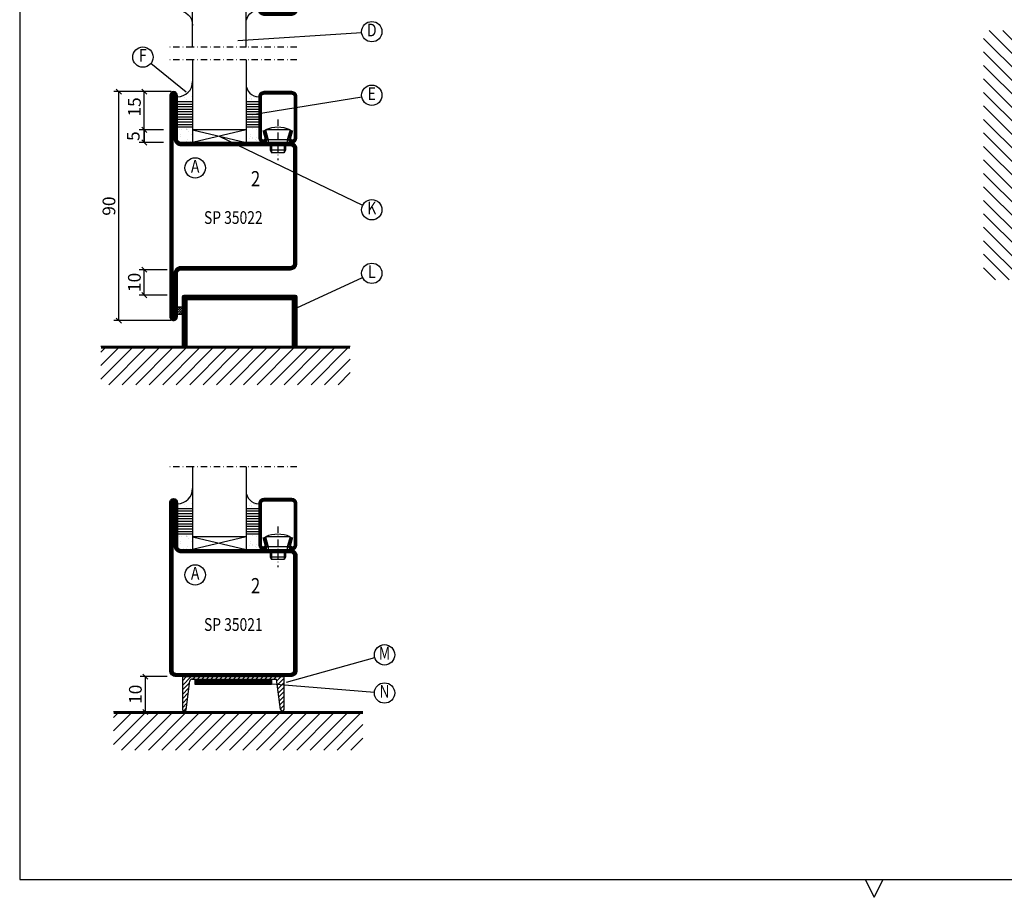
# Model space of a CAD drawing. Extents: x -1178 to -16, y -1139 to -313.
# Drawn here: x -1164 to -777, y -1132 to -787 of the extents above; entities that cross this region are included whole.
import ezdxf
from ezdxf.enums import TextEntityAlignment as Align

# ---------------------------------------------------------------- set-up
doc = ezdxf.new("R2010")
doc.units = 0
doc.header["$LTSCALE"] = 5
doc.header["$MEASUREMENT"] = 0
doc.header["$PDMODE"] = 35
doc.linetypes.add('DASHDOT', pattern=[1, 0.5, -0.25, 0, -0.25])
doc.layers.get('0').update_dxf_attribs({"linetype": 'CONTINUOUS'})
doc.layers.get('DEFPOINTS').update_dxf_attribs({"linetype": 'CONTINUOUS'})
for name, color, linetype in [('CENTRUM', 3, 'DASHDOT'), ('DIMENSION', 2, 'CONTINUOUS'), ('FOGNINGB', 5, 'CONTINUOUS'), ('GLAS_MED_FOGNING', 2, 'CONTINUOUS'), ('ISOLERING', 3, 'CONTINUOUS'), ('KONTUR', 3, 'CONTINUOUS'), ('RAM', 5, 'CONTINUOUS'), ('SPKONTUR', 7, 'CONTINUOUS'), ('STALPROFIL', 1, 'CONTINUOUS'), ('TEXT', 6, 'CONTINUOUS')]:
    doc.layers.add(name, color=color, linetype=linetype)
doc.styles.add('ROMANS', font='romans', dxfattribs={"width": 0.8})
doc.styles.add('ROMANT', font='romant', dxfattribs={"width": 0.8})
doc.styles.get("Standard").update_dxf_attribs({"font": 'ROMANS.SHX', "width": 0.8})
doc.dimstyles.get("Standard").update_dxf_attribs({"dimtxt": 0.18, "dimasz": 0.18, "dimexe": 0.18, "dimexo": 0.0625, "dimgap": 0.09, "dimtad": 0, "dimtih": 1, "dimtoh": 1, "dimdec": 4, "dimzin": 0, "dimtxsty": 'STANDARD', "dimcen": 0.09, "dimazin": 3, "dimtfac": 1, "dimtdec": 4, "dimtofl": 0, "dimtmove": 0, "dimatfit": 3, "dimtolj": 1, "dimtzin": 0})

# ---------------------------------------------------------------- blocks, each defined once
blk = doc.blocks.new('RITRAM')
at = {"layer": 'RAM'}
for p, q in [((0, 570), (0, 0)), ((0, 0), (810, 0))]:
    blk.add_line(p, q, dxfattribs=at)
blk.add_lwpolyline([(237.5, 0), (240, -5), (242.5, 0)], dxfattribs=at)
blk = doc.blocks.new('*X15')
at = {"color": 0}
for p, q in [((-46.250236, 30.159149), (-46.250236, 30.159149)), ((-45.729557, 28.115606), (-45.729557, 28.115606)), ((-45.641642, 27.50974), (-45.641642, 27.50974)), ((-45.209219, 30.296201), (-45.209219, 30.296201)), ((-43.583249, 30.510264), (-43.583249, 30.510264)), ((-43.292959, 29.992636), (-43.292959, 29.992636)), ((-43.256998, 30.118995), (-43.256998, 30.118995)), ((-43.032155, 30.185395), (-43.032155, 30.185395)), ((-42.449568, 29.455337), (-42.449568, 29.455337)), ((-41.266349, 28.294901), (-41.266349, 28.294901)), ((-40.89771, 27.957106), (-40.89771, 27.957106)), ((-40.32777, 28.310222), (-40.32777, 28.310222)), ((-39.413358, 27.521058), (-39.413358, 27.521058)), ((-36.221284, 29.466655), (-36.221284, 29.466655)), ((-35.092588, 28.376998), (-35.092588, 28.376998)), ((-34.885457, 29.712457), (-34.885457, 29.712457)), ((-33.185075, 27.532376), (-33.185075, 27.532376)), ((-33.145483, 28.118064), (-33.145483, 28.118064)), ((-29.993, 29.477973), (-29.993, 29.477973)), ((-29.976409, 28.35246), (-29.976409, 28.35246)), ((-28.255607, 27.349885), (-28.255607, 27.349885)), ((-27.21459, 27.486938), (-27.21459, 27.486938)), ((-27.13323, 29.873416), (-27.13323, 29.873416)), ((-26.956791, 27.543694), (-26.956791, 27.543694)), ((-25.58862, 27.701001), (-25.58862, 27.701001)), ((-25.142581, 28.049322), (-25.142581, 28.049322)), ((-24.773942, 27.711527), (-24.773942, 27.711527)), ((-24.574622, 28.547076), (-24.574622, 28.547076)), ((-23.764716, 29.489291), (-23.764716, 29.489291)), ((-22.872061, 28.058642), (-22.872061, 28.058642)), ((-21.831044, 28.195695), (-21.831044, 28.195695)), ((-20.728507, 27.555012), (-20.728507, 27.555012)), ((-20.205075, 28.409758), (-20.205075, 28.409758)), ((-19.33944, 28.613852), (-19.33944, 28.613852)), ((-19.130328, 29.804673), (-19.130328, 29.804673)), ((-18.761689, 29.466878), (-18.761689, 29.466878)), ((-18.379824, 30.037909), (-18.379824, 30.037909)), ((-17.536433, 29.500609), (-17.536433, 29.500609)), ((-17.488516, 28.7674), (-17.488516, 28.7674)), ((-17.021714, 27.872485), (-17.021714, 27.872485)), ((-16.761042, 30.592326), (-16.761042, 30.592326)), ((-16.447499, 28.904452), (-16.447499, 28.904452)), ((-46.909964, 26.201755), (-46.909964, 26.201755)), ((-44.406244, 25.223614), (-44.406244, 25.223614)), ((-43.365227, 25.360666), (-43.365227, 25.360666)), ((-42.906168, 26.331747), (-42.906168, 26.331747)), ((-41.739257, 25.574729), (-41.739257, 25.574729)), ((-39.157736, 26.362713), (-39.157736, 26.362713)), ((-39.022698, 25.932371), (-39.022698, 25.932371)), ((-37.981681, 26.069423), (-37.981681, 26.069423)), ((-37.789989, 26.307209), (-37.789989, 26.307209)), ((-36.355712, 26.283486), (-36.355712, 26.283486)), ((-33.639153, 26.641128), (-33.639153, 26.641128)), ((-32.598136, 26.778181), (-32.598136, 26.778181)), ((-32.388203, 26.501825), (-32.388203, 26.501825)), ((-31.154834, 26.293971), (-31.154834, 26.293971)), ((-30.972166, 26.992244), (-30.972166, 26.992244)), ((-30.786195, 25.956176), (-30.786195, 25.956176)), ((-29.221135, 25.007068), (-29.221135, 25.007068)), ((-27.153021, 26.568601), (-27.153021, 26.568601)), ((-23.033968, 26.117134), (-23.033968, 26.117134)), ((-22.992851, 25.018386), (-22.992851, 25.018386)), ((-22.036841, 26.544063), (-22.036841, 26.544063)), ((-16.764567, 25.029704), (-16.764567, 25.029704)), ((-16.635055, 26.738679), (-16.635055, 26.738679)), ((-15.031066, 26.048392), (-15.031066, 26.048392)), ((-14.662427, 25.710596), (-14.662427, 25.710596))]:
    blk.add_line(p, q, dxfattribs=at)
blk = doc.blocks.new('*X10')
at = {"color": 0}
for p, q in [((-41.910445, 45.028568), (-41.910445, 45.028568)), ((-41.539629, 43.074448), (-41.539629, 43.074448)), ((-41.17099, 42.736653), (-41.17099, 42.736653)), ((-41.067054, 44.491268), (-41.067054, 44.491268)), ((-41.015121, 46.383268), (-41.015121, 46.383268)), ((-44.259128, 42.545671), (-44.259128, 42.545671)), ((-43.410115, 41.746337), (-43.410115, 41.746337)), ((-41.887688, 41.090091), (-41.887688, 41.090091))]:
    blk.add_line(p, q, dxfattribs=at)
blk = doc.blocks.new('*X11')
at = {"color": 0}
for p, q in [((-34.83877, 44.502586), (-34.83877, 44.502586)), ((-33.418762, 42.897611), (-33.418762, 42.897611)), ((-33.787584, 42.15649), (-33.787584, 42.15649)), ((-32.89215, 41.916415), (-32.89215, 41.916415)), ((-32.746566, 42.293542), (-32.746566, 42.293542)), ((-31.802561, 42.568308), (-31.802561, 42.568308)), ((-31.428114, 41.073518), (-31.428114, 41.073518)), ((-31.120597, 42.507605), (-31.120597, 42.507605))]:
    blk.add_line(p, q, dxfattribs=at)
blk = doc.blocks.new('GLAS21-6X5')
at = {"layer": 'GLAS_MED_FOGNING'}
for p, q in [((9, 49), (9, 30)), ((30, 49), (30, 30)), ((9, 41), (3, 41)), ((9, 40), (3, 40)), ((9, 39), (3, 39)), ((35, 41), (30, 41)), ((35, 40), (30, 40)), ((35, 39), (30, 39)), ((9, 38), (3, 38)), ((9, 37), (3, 37)), ((9, 36), (3, 36)), ((9, 35), (3, 35)), ((35, 38), (30, 38)), ((35, 37), (30, 37)), ((35, 36), (30, 36)), ((35, 35), (30, 35)), ((9, 34), (3, 34)), ((9, 33), (3, 33)), ((9, 32), (3, 32)), ((9, 31), (3, 31)), ((35, 34), (30, 34)), ((35, 33), (30, 33)), ((35, 32), (30, 32)), ((35, 31), (30, 31)), ((30, 30), (9, 30))]:
    blk.add_line(p, q, dxfattribs=at)
for centre, radius, start, end in [((3, 49), 6, 270, 0), ((35, 48), 5, 180, 270)]:
    blk.add_arc(centre, radius, start, end, dxfattribs=at)
for name, p in [('*X10', (50, 0)), ('*X11', (65, 0)), ('*X15', (50, 0))]:
    blk.add_blockref(name, p, dxfattribs=at)
blk = doc.blocks.new('SP40020')
at = {"layer": 'CENTRUM'}
blk.add_line((-13, 34.06657), (-13, 18), dxfattribs=at)
at = {"layer": 'GLAS_MED_FOGNING'}
for p, q in [((-8.196152, 30), (-17.803848, 30)), ((-17.803848, 30), (-16.73205, 26)), ((-8.196152, 30), (-9.267949, 26)), ((-9.267949, 26), (-16.73205, 26)), ((-16.73205, 26), (-16.73205, 25)), ((-16, 23.5), (-16, 22)), ((-15.5, 23.5), (-15.5, 21)), ((-10.5, 23.5), (-10.5, 21)), ((-10, 23.5), (-10, 22)), ((-9.267949, 26), (-9.267949, 25)), ((-10, 22), (-16, 22)), ((-16, 22), (-15.5, 21)), ((-10.5, 21), (-15.5, 21)), ((-10, 22), (-10.5, 21))]:
    blk.add_line(p, q, dxfattribs=at)
blk.add_arc((-13, 18.928391), 12.068864, 66.544514, 113.455486, dxfattribs=at)
blk = doc.blocks.new('SP41520')
at = {"layer": 'SPKONTUR'}
blk.add_lwpolyline([(-2.629165, 30), (-3.5, 26.7499, 0.41423), (-1.75, 25, 0.414213), (0, 26.749998), (0, 43, 0.414214), (-2, 45), (-7.5, 45), (-13, 45, 0.414214), (-15, 43), (-15, 26.749998, 0.414213), (-13.25, 25, 0.41423), (-11.5, 26.7499), (-12.370835, 30)], format="xyb", dxfattribs=at)
at = {"layer": 'STALPROFIL', "const_width": 1.25}
blk.add_lwpolyline([(-2.02546, 29.838243), (-2.872606, 26.676553, 0.395246), (-1.75, 25.625, 0.414213), (-0.625, 26.749998), (-0.625, 43, 0.414214), (-2, 44.375), (-13, 44.375, 0.414214), (-14.375, 43), (-14.375, 26.749999, 0.414213), (-13.249964, 25.625, 0.395246), (-12.127394, 26.676553), (-12.97454, 29.838243)], format="xyb", dxfattribs=at)
at = {"layer": 'GLAS_MED_FOGNING'}
blk.add_blockref('SP40020', (5.5, 0), dxfattribs=at)
blk = doc.blocks.new('50_SP41520')
at = {"layer": 'CENTRUM'}
blk.add_lwpolyline([(0, 57.5), (-20, 57.5), (-41, 57.5), (-50, 57.5)], dxfattribs=at)
at = {"layer": 'GLAS_MED_FOGNING'}
for p, q in [((-41, 57.5), (-41, 49)), ((-20, 57.5), (-20, 49))]:
    blk.add_line(p, q, dxfattribs=at)
for name, p in [('GLAS21-6X5', (-50, 0)), ('SP41520', (0, 0))]:
    blk.add_blockref(name, p)
blk = doc.blocks.new('*D40')
at = {"color": 0, "linetype": 'BYBLOCK'}
for p, q in [((-1104.499, 315), (-1127, 315)), ((-1124, 314), (-1126, 316)), ((-1125, 225), (-1125, 315)), ((-1104.499, 225), (-1127, 225)), ((-1124, 224), (-1126, 226))]:
    blk.add_line(p, q, dxfattribs=at)
at = {"layer": 'DEFPOINTS', "color": 0, "linetype": 'BYBLOCK'}
for p in [(-1125, 315), (-1103.499, 315), (-1103.499, 225)]:
    blk.add_point(p, dxfattribs=at)
at = {"color": 6, "linetype": 'BYBLOCK', "insert": (-1128.9, 270), "char_height": 5, "attachment_point": 5, "rotation": 90, "style": 'ROMANS'}
blk.add_mtext('\\A1;90', dxfattribs=at)
blk = doc.blocks.new('*X29')
at = {"color": 0}
for p, q in [((-74, -52.786797), (-61.613203, -40.4)), ((-74, -47.483496), (-66.916504, -40.4)), ((-74, -42.180195), (-72.219805, -40.4)), ((-70.909903, -55), (-56.309903, -40.4)), ((-65.606602, -55), (-51.006602, -40.4)), ((-60.303301, -55), (-45.703301, -40.4)), ((-55, -55), (-40.4, -40.4)), ((-49.696699, -55), (-35.096699, -40.4)), ((-44.393398, -55), (-29.793398, -40.4)), ((-39.090097, -55), (-24.490097, -40.4)), ((-33.786797, -55), (-19.186797, -40.4)), ((-28.483496, -55), (-13.883496, -40.4)), ((-23.180195, -55), (-8.580195, -40.4)), ((-17.876894, -55), (-3.276894, -40.4)), ((-12.573593, -55), (2.026407, -40.4)), ((-7.270292, -55), (7.329708, -40.4)), ((-1.966991, -55), (12.633009, -40.4)), ((3.336309, -55), (17.936309, -40.4)), ((8.63961, -55), (23.23961, -40.4)), ((13.942911, -55), (24, -44.942911)), ((19.246212, -55), (24, -50.246212))]:
    blk.add_line(p, q, dxfattribs=at)
blk = doc.blocks.new('*D42')
at = {"color": 0, "linetype": 'BYBLOCK'}
for p, q in [((-1106, 245), (-1117, 245)), ((-1114, 244), (-1116, 246)), ((-1115, 235), (-1115, 245)), ((-1106, 235), (-1117, 235)), ((-1114, 234), (-1116, 236))]:
    blk.add_line(p, q, dxfattribs=at)
at = {"layer": 'DEFPOINTS', "color": 0, "linetype": 'BYBLOCK'}
for p in [(-1115, 245), (-1105, 245), (-1105, 235)]:
    blk.add_point(p, dxfattribs=at)
at = {"color": 6, "linetype": 'BYBLOCK', "insert": (-1118.9, 240), "char_height": 5, "attachment_point": 5, "rotation": 90, "style": 'ROMANS'}
blk.add_mtext('\\A1;10', dxfattribs=at)
blk = doc.blocks.new('*D48')
at = {"color": 0, "linetype": 'BYBLOCK'}
for p, q in [((-1107.861105, 315), (-1117, 315)), ((-1114, 314), (-1116, 316)), ((-1115, 295), (-1115, 315)), ((-1107.408126, 295), (-1117, 295)), ((-1114, 294), (-1116, 296))]:
    blk.add_line(p, q, dxfattribs=at)
at = {"layer": 'DEFPOINTS', "color": 0, "linetype": 'BYBLOCK'}
for p in [(-1115, 315), (-1106.861105, 315), (-1106.408126, 295)]:
    blk.add_point(p, dxfattribs=at)
at = {"color": 6, "linetype": 'BYBLOCK', "insert": (-1118.9, 308.980382), "char_height": 5, "attachment_point": 5, "rotation": 90, "style": 'ROMANS'}
blk.add_mtext('\\A1;15', dxfattribs=at)
blk = doc.blocks.new('*D49')
at = {"color": 0, "linetype": 'BYBLOCK'}
for p, q in [((-1107.408126, 300), (-1116.980895, 300)), ((-1113.980895, 299), (-1115.980895, 301)), ((-1114.980895, 295), (-1114.980895, 300)), ((-1107.408126, 295), (-1116.980895, 295)), ((-1113.980895, 294), (-1115.980895, 296))]:
    blk.add_line(p, q, dxfattribs=at)
at = {"layer": 'DEFPOINTS', "color": 0, "linetype": 'BYBLOCK'}
for p in [(-1114.980895, 300), (-1106.408126, 300), (-1106.408126, 295)]:
    blk.add_point(p, dxfattribs=at)
at = {"color": 6, "linetype": 'BYBLOCK', "insert": (-1119.351991, 297.5), "char_height": 5, "attachment_point": 5, "rotation": 90, "style": 'ROMANS'}
blk.add_mtext('\\A1;5', dxfattribs=at)
blk = doc.blocks.new('*D41')
at = {"color": 0, "linetype": 'BYBLOCK'}
for p, q in [((-1113.611366, 84), (-1115.611366, 86)), ((-1106, 85), (-1116.611366, 85)), ((-1114.611366, 85), (-1114.611366, 71.125)), ((-1106, 71.125), (-1116.611366, 71.125)), ((-1113.611366, 70.125), (-1115.611366, 72.125))]:
    blk.add_line(p, q, dxfattribs=at)
at = {"layer": 'DEFPOINTS', "color": 0, "linetype": 'BYBLOCK'}
for p in [(-1105, 85), (-1114.611366, 71.125), (-1105, 71.125)]:
    blk.add_point(p, dxfattribs=at)
at = {"color": 6, "linetype": 'BYBLOCK', "insert": (-1118.511366, 78.0625), "char_height": 5, "attachment_point": 5, "rotation": 90, "style": 'ROMANS'}
blk.add_mtext('\\A1;10', dxfattribs=at)
blk = doc.blocks.new('*X12')
at = {"color": 0}
for p, q in [((-46.250236, 30.159149), (-46.250236, 30.159149)), ((-45.729557, 28.115606), (-45.729557, 28.115606)), ((-45.641642, 27.50974), (-45.641642, 27.50974)), ((-45.209219, 30.296201), (-45.209219, 30.296201)), ((-43.583249, 30.510264), (-43.583249, 30.510264)), ((-43.292959, 29.992636), (-43.292959, 29.992636)), ((-43.256998, 30.118995), (-43.256998, 30.118995)), ((-43.032155, 30.185395), (-43.032155, 30.185395)), ((-42.449568, 29.455337), (-42.449568, 29.455337)), ((-41.266349, 28.294901), (-41.266349, 28.294901)), ((-46.909964, 26.201755), (-46.909964, 26.201755)), ((-44.406244, 25.223614), (-44.406244, 25.223614)), ((-43.365227, 25.360666), (-43.365227, 25.360666)), ((-42.906168, 26.331747), (-42.906168, 26.331747)), ((-41.739257, 25.574729), (-41.739257, 25.574729))]:
    blk.add_line(p, q, dxfattribs=at)
blk = doc.blocks.new('*X13')
at = {"color": 0}
for p, q in [((-34.885457, 29.712457), (-34.885457, 29.712457)), ((-33.185075, 27.532376), (-33.185075, 27.532376)), ((-33.145483, 28.118064), (-33.145483, 28.118064)), ((-32.514189, 30.355473), (-32.514189, 30.355473)), ((-30.836392, 30.015272), (-30.836392, 30.015272)), ((-33.639153, 26.641128), (-33.639153, 26.641128)), ((-32.598136, 26.778181), (-32.598136, 26.778181)), ((-32.388203, 26.501825), (-32.388203, 26.501825)), ((-31.154834, 26.293971), (-31.154834, 26.293971)), ((-30.972166, 26.992244), (-30.972166, 26.992244)), ((-30.786195, 25.956176), (-30.786195, 25.956176)), ((-29.221135, 25.007068), (-29.221135, 25.007068))]:
    blk.add_line(p, q, dxfattribs=at)
blk = doc.blocks.new('GLAS21-6X5DK')
at = {"layer": 'GLAS_MED_FOGNING'}
for p, q in [((9, 49), (9, 30)), ((30, 49), (30, 30)), ((9, 41), (3, 41)), ((9, 40), (3, 40)), ((9, 39), (3, 39)), ((35, 41), (30, 41)), ((35, 40), (30, 40)), ((35, 39), (30, 39)), ((9, 38), (3, 38)), ((9, 37), (3, 37)), ((9, 36), (3, 36)), ((9, 35), (3, 35)), ((35, 38), (30, 38)), ((35, 37), (30, 37)), ((35, 36), (30, 36)), ((35, 35), (30, 35)), ((9, 34), (3, 34)), ((9, 33), (3, 33)), ((9, 32), (3, 32)), ((9, 31), (3, 31)), ((35, 34), (30, 34)), ((35, 33), (30, 33)), ((35, 32), (30, 32)), ((35, 31), (30, 31)), ((30, 30), (9, 25)), ((9, 30), (30, 25)), ((30, 30), (9, 30)), ((9, 30), (9, 25)), ((30, 30), (30, 25))]:
    blk.add_line(p, q, dxfattribs=at)
for centre, radius, start, end in [((3, 49), 6, 270, 0), ((35, 48), 5, 180, 270)]:
    blk.add_arc(centre, radius, start, end, dxfattribs=at)
for name, p in [('*X10', (50, 0)), ('*X11', (65, 0)), ('*X12', (50, 0)), ('*X13', (65, 0))]:
    blk.add_blockref(name, p, dxfattribs=at)
blk = doc.blocks.new('50_SP41520DK')
at = {"layer": 'CENTRUM'}
blk.add_lwpolyline([(0, 57.5), (-20, 57.5), (-41, 57.5), (-50, 57.5)], dxfattribs=at)
at = {"layer": 'GLAS_MED_FOGNING'}
for p, q in [((-41, 57.5), (-41, 49)), ((-20, 57.5), (-20, 49))]:
    blk.add_line(p, q, dxfattribs=at)
for name, p in [('GLAS21-6X5DK', (-50, 0)), ('SP41520', (0, 0))]:
    blk.add_blockref(name, p)
blk = doc.blocks.new('SP35021')
at = {"layer": 'SPKONTUR'}
blk.add_lwpolyline([(-47, 43.501), (-47, 26.5, 0.414214), (-45.5, 25), (-2.5, 25, -0.414214), (0, 22.5), (0, -22.5, -0.414214), (-2.5, -25), (-47.5, -25, -0.414214), (-50, -22.5), (-50, 43.5, -0.414214), (-48.5, 45), (-48.499, 45, -0.414214)], format="xyb", close=True, dxfattribs=at)
at = {"layer": 'STALPROFIL', "const_width": 1.5}
blk.add_lwpolyline([(-47.75, 43.501), (-47.75, 26.5, 0.414214), (-45.5, 24.25), (-2.5, 24.25, -0.414214), (-0.75, 22.5), (-0.75, -22.5, -0.414214), (-2.5, -24.25), (-47.5, -24.25, -0.414214), (-49.25, -22.5), (-49.25, 43.5, -0.414214), (-48.499, 44.25, -0.414214)], format="xyb", close=True, dxfattribs=at)
blk = doc.blocks.new('SP35022')
at = {"layer": 'SPKONTUR'}
blk.add_lwpolyline([(-48.5, -45, -0.414214), (-50, -43.5), (-50, 0), (-50, 43.5, -0.414214), (-48.5, 45), (-48.499, 45, -0.414214), (-47, 43.501), (-47, 26.5, 0.414214), (-45.5, 25), (-2.5, 25, -0.414214), (0, 22.5), (0, 0), (0, -22.5, -0.414214), (-2.5, -25), (-45.5, -25, 0.414214), (-47, -26.5), (-47, -43.501, -0.414214), (-48.499, -45)], format="xyb", dxfattribs=at)
at = {"layer": 'STALPROFIL', "const_width": 1.5}
blk.add_lwpolyline([(-48.5, -44.25, -0.414214), (-49.25, -43.5), (-49.25, 43.5, -0.414214), (-48.499, 44.25, -0.414214), (-47.75, 43.501), (-47.75, 26.5, 0.414214), (-45.5, 24.25), (-2.5, 24.25, -0.414214), (-0.75, 22.5), (-0.75, -22.5, -0.414214), (-2.5, -24.25), (-45.5, -24.25, 0.414214), (-47.75, -26.5), (-47.75, -43.501, -0.414214)], format="xyb", close=True, dxfattribs=at)
blk = doc.blocks.new('*X19')
at = {"color": 0}
for p, q in [((103.055922, 103.939805), (104.558357, 105.442241)), ((103.055922, 104.823689), (103.674474, 105.442241)), ((103.055922, 103.055922), (104.947273, 104.947273)), ((103.301994, 102.41811), (104.947273, 104.06339)), ((104.185877, 102.41811), (104.947273, 103.179507))]:
    blk.add_line(p, q, dxfattribs=at)
blk = doc.blocks.new('*X22')
at = {"color": 0}
for p, q in [((-74, -52.786797), (-61.613203, -40.4)), ((-74, -47.483496), (-66.916504, -40.4)), ((-74, -42.180195), (-72.219805, -40.4)), ((-70.909903, -55), (-56.309903, -40.4)), ((-65.606602, -55), (-51.006602, -40.4)), ((-60.303301, -55), (-45.703301, -40.4)), ((-55, -55), (-40.4, -40.4)), ((-49.696699, -55), (-35.096699, -40.4)), ((-44.393398, -55), (-29.793398, -40.4)), ((-39.090097, -55), (-24.490097, -40.4)), ((-33.786797, -55), (-19.186797, -40.4)), ((-28.483496, -55), (-13.883496, -40.4)), ((-23.180195, -55), (-8.580195, -40.4)), ((-17.876894, -55), (-3.276894, -40.4)), ((-12.573593, -55), (2.026407, -40.4)), ((-7.270292, -55), (7.329708, -40.4)), ((-1.966991, -55), (12.633009, -40.4)), ((3.336309, -55), (17.936309, -40.4)), ((8.63961, -55), (23.23961, -40.4)), ((13.942911, -55), (24, -44.942911)), ((19.246212, -55), (24, -50.246212))]:
    blk.add_line(p, q, dxfattribs=at)
blk = doc.blocks.new('*X21')
at = {"color": 0}
for p, q in [((-6.930676, -26.803946), (-6.930676, -26.803946)), ((-6.840284, -25.063659), (-6.840284, -25.063659)), ((-6.012703, -25.802812), (-6.012703, -25.802812)), ((-5.996892, -25.600958), (-5.996892, -25.600958)), ((-5.644064, -26.140607), (-5.644064, -26.140607)), ((-5.304706, -26.589883), (-5.304706, -26.589883)), ((-2.588147, -26.232241), (-2.588147, -26.232241)), ((-1.822478, -25.10036), (-1.822478, -25.10036)), ((-1.54713, -26.095189), (-1.54713, -26.095189)), ((-0.612, -25.05234), (-0.612, -25.05234)), ((-0.00045, -24.047461), (-0.00045, -24.047461)), ((0.078839, -25.881126), (0.078839, -25.881126)), ((-6.931674, -29.020783), (-6.931674, -29.020783)), ((-5.225027, -30.071863), (-5.225027, -30.071863)), ((-4.519879, -27.170149), (-4.519879, -27.170149)), ((-4.381636, -30.609163), (-4.381636, -30.609163)), ((-3.90409, -27.735), (-3.90409, -27.735)), ((-2.960683, -27.535237), (-2.960683, -27.535237)), ((-1.913441, -29.559094), (-1.913441, -29.559094)), ((-1.696491, -28.954007), (-1.696491, -28.954007)), ((-1.544802, -29.896889), (-1.544802, -29.896889)), ((1.003257, -30.060545), (1.003257, -30.060545)), ((1.007894, -30.82918), (1.007894, -30.82918)), ((-6.805687, -32.874431), (-6.805687, -32.874431)), ((-6.127701, -31.876534), (-6.127701, -31.876534)), ((-5.817081, -33.246633), (-5.817081, -33.246633)), ((-5.086684, -31.739481), (-5.086684, -31.739481)), ((-4.393893, -31.023796), (-4.393893, -31.023796)), ((-3.460714, -31.525418), (-3.460714, -31.525418)), ((-1.570505, -32.807655), (-1.570505, -32.807655)), ((-1.345426, -32.543441), (-1.345426, -32.543441)), ((-0.744155, -31.167776), (-0.744155, -31.167776)), ((0.195172, -31.491282), (0.195172, -31.491282)), ((0.296862, -31.030724), (0.296862, -31.030724)), ((1.13388, -34.682828), (1.13388, -34.682828)), ((2.185821, -33.315375), (2.185821, -33.315375)), ((2.55446, -33.653171), (2.55446, -33.653171)), ((-6.6797, -36.728079), (-6.6797, -36.728079)), ((-5.958453, -37.562964), (-5.958453, -37.562964)), ((-4.283709, -36.812069), (-4.283709, -36.812069)), ((-4.267906, -34.877444), (-4.267906, -34.877444)), ((-3.826432, -35.070727), (-3.826432, -35.070727)), ((-3.60977, -35.080067), (-3.60977, -35.080067)), ((-3.457793, -35.408522), (-3.457793, -35.408522)), ((-3.242691, -36.675016), (-3.242691, -36.675016)), ((-2.766379, -35.617367), (-2.766379, -35.617367)), ((-1.717819, -37.002915), (-1.717819, -37.002915)), ((-1.616722, -36.460953), (-1.616722, -36.460953)), ((-1.444518, -36.661302), (-1.444518, -36.661302)), ((0.26983, -37.551646), (0.26983, -37.551646)), ((1.099837, -36.103311), (1.099837, -36.103311)), ((1.259867, -38.536475), (1.259867, -38.536475)), ((2.140854, -35.966259), (2.140854, -35.966259)), ((2.618513, -35.068749), (2.618513, -35.068749)), ((3.461905, -35.606049), (3.461905, -35.606049)), ((3.671661, -36.685841), (3.671661, -36.685841)), ((3.766824, -35.752196), (3.766824, -35.752196)), ((4.294434, -35.247563), (4.294434, -35.247563)), ((6.285083, -37.071657), (6.285083, -37.071657)), ((6.495049, -38.469699), (6.495049, -38.469699)), ((6.498114, -37.540328), (6.498114, -37.540328)), ((6.653722, -37.409452), (6.653722, -37.409452)), ((-4.141919, -38.731091), (-4.141919, -38.731091)), ((0.27283, -38.827008), (0.27283, -38.827008)), ((0.641469, -39.164803), (0.641469, -39.164803)), ((8.393696, -39.003845), (8.393696, -39.003845)), ((10.994361, -39.978974), (10.994361, -39.978974))]:
    blk.add_line(p, q, dxfattribs=at)
blk = doc.blocks.new('50_INF-B10')
at = {"layer": 'FOGNINGB', "const_width": 0.8}
blk.add_lwpolyline([(24, -40.4), (-74, -40.4)], dxfattribs=at)
at = {"layer": 'GLAS_MED_FOGNING'}
for p, q in [((-43, -25), (-43, -40)), ((-7, -25), (-7, -40))]:
    blk.add_line(p, q, dxfattribs=at)
for centre, start, end in [((-67.609845, -23.135825), 286.85681, 2.067835), ((17.609845, -23.135825), 177.932165, 253.14319)]:
    blk.add_arc(centre, 17.62132, start, end, dxfattribs=at)
at = {"layer": 'ISOLERING'}
blk.add_lwpolyline([(-43, -39.436492, 0.538866), (-40.523529, -37.194118), (-41.976471, -27.805882, -1.166667), (-38.023529, -27.805882), (-39.476471, -37.194118, 1.166667), (-35.523529, -37.194118), (-36.976471, -27.805882, -1.166667), (-33.023529, -27.805882), (-34.476471, -37.194118, 1.166667), (-30.523529, -37.194118), (-31.976471, -27.805882, -1.166667), (-28.023529, -27.805882), (-29.476471, -37.194118, 1.166667), (-25.523529, -37.194118), (-26.976471, -27.805882, -1.166667), (-23.023529, -27.805882), (-24.476471, -37.194118, 1.166667), (-20.523529, -37.194118), (-21.976471, -27.805882, -1.166667), (-18.023529, -27.805882), (-19.476471, -37.194118, 1.166667), (-15.523529, -37.194118), (-16.976471, -27.805882, -1.166667), (-13.023529, -27.805882), (-14.476471, -37.194118, 1.166667), (-10.523529, -37.194118), (-11.976471, -27.805882, -1.166667), (-8.023529, -27.805882), (-9.476471, -37.194118, 0.538866), (-7, -39.436492, 0.538866)], format="xyb", dxfattribs=at)
at = {"layer": 'SPKONTUR'}
blk.add_line((24, -40), (-74, -40), dxfattribs=at)
at = {"layer": 'FOGNINGB'}
blk.add_blockref('*X22', (0, 0), dxfattribs=at)
at = {"layer": 'GLAS_MED_FOGNING', "xscale": -1}
blk.add_blockref('*X21', (-50, 0), dxfattribs=at)
at = {"layer": 'GLAS_MED_FOGNING'}
blk.add_blockref('*X21', (0, 0), dxfattribs=at)

msp = doc.modelspace()

# ---------------------------------------------------------------- linework, layer by layer
at = {"layer": 'FOGNINGB', "const_width": 0.8}
for points in [[(-1034.064886, -915.568269), (-1132.064886, -915.568269)], [(-1029.064886, -1059.213431), (-1127.064886, -1059.213431)]]:
    msp.add_lwpolyline(points, dxfattribs=at)
at = {"layer": 'GLAS_MED_FOGNING'}
for p, q in [((-1078.248371, -794.859361), (-1029.531767, -791.623724)), ((-1098.514755, -815.112135), (-1112.428964, -803.872195)), ((-1072.5, -823.938431), (-1029.48945, -816.996034)), ((-1085.5, -832.438431), (-1029.143372, -859.620896)), ((-1055, -899.938431), (-1029.173189, -888.033156)), ((-1059.142068, -1047.16424), (-1024.39249, -1037.436897)), ((-1068.050079, -1047.551336), (-1024.527778, -1051.039112))]:
    msp.add_line(p, q, dxfattribs=at)
at = {"layer": 'GLAS_MED_FOGNING', "color": 2}
for p, q in [((-1100, -1046.593193), (-1098.345238, -1044.938431)), ((-1100, -1048.36096), (-1096.577471, -1044.938431)), ((-1095.809704, -1045.938431), (-1094.809704, -1044.938431)), ((-1094.041937, -1045.938431), (-1093.041937, -1044.938431)), ((-1092.27417, -1045.938431), (-1091.27417, -1044.938431)), ((-1090.506403, -1045.938431), (-1089.506403, -1044.938431)), ((-1088.738636, -1045.938431), (-1087.738636, -1044.938431)), ((-1086.970869, -1045.938431), (-1085.970869, -1044.938431)), ((-1085.203102, -1045.938431), (-1084.203102, -1044.938431)), ((-1083.435335, -1045.938431), (-1082.435335, -1044.938431)), ((-1081.667568, -1045.938431), (-1080.667568, -1044.938431)), ((-1079.899801, -1045.938431), (-1078.899801, -1044.938431)), ((-1078.132034, -1045.938431), (-1077.132034, -1044.938431)), ((-1076.364267, -1045.938431), (-1075.364267, -1044.938431)), ((-1074.5965, -1045.938431), (-1073.5965, -1044.938431)), ((-1072.828733, -1045.938431), (-1071.828733, -1044.938431)), ((-1071.060967, -1045.938431), (-1070.060967, -1044.938431)), ((-1069.2932, -1045.938431), (-1068.2932, -1044.938431)), ((-1067.525433, -1045.938431), (-1066.525433, -1044.938431)), ((-1065.757666, -1045.938431), (-1064.757666, -1044.938431)), ((-1063.989899, -1045.938431), (-1062.989899, -1044.938431)), ((-1062.895047, -1046.611346), (-1061.222132, -1044.938431)), ((-1100, -1050.128727), (-1097.174797, -1047.303524)), ((-1062.69003, -1048.174096), (-1060, -1045.484066)), ((-1062.485013, -1049.736847), (-1060, -1047.251833)), ((-1062.279997, -1051.299597), (-1060, -1049.0196)), ((-1100, -1051.896494), (-1097.434979, -1049.331473)), ((-1100, -1053.664261), (-1097.695161, -1051.359422)), ((-1062.07498, -1052.862347), (-1060, -1050.787367)), ((-1061.869963, -1054.425097), (-1060, -1052.555134)), ((-1100, -1055.432028), (-1097.955343, -1053.387371)), ((-1100, -1057.199795), (-1098.215525, -1055.41532)), ((-1061.664946, -1055.987847), (-1060, -1054.322901)), ((-1061.45993, -1057.550598), (-1060, -1056.090668)), ((-1099.489495, -1058.457057), (-1098.475707, -1057.443269)), ((-1060.554895, -1058.41333), (-1060, -1057.858435))]:
    msp.add_line(p, q, dxfattribs=at)
at = {"layer": 'GLAS_MED_FOGNING'}
for points in [[(-1101.944078, -902.520321), (-1101.944078, -899.49619), (-1100.052727, -899.49619), (-1100.052727, -902.520321)], [(-1095, -1047.973404), (-1095, -1045.973404), (-1065, -1045.973404), (-1065, -1047.973404)]]:
    msp.add_lwpolyline(points, close=True, dxfattribs=at)
at = {"layer": 'GLAS_MED_FOGNING', "const_width": 2}
msp.add_lwpolyline([(-1095, -1046.973404), (-1065, -1046.973404)], dxfattribs=at)
at = {"layer": 'GLAS_MED_FOGNING'}
for centre in [(-1025.540561, -791.358638), (-1115.540561, -801.358638), (-1025.540561, -816.358638), (-1095, -844.938431), (-1025.540561, -861.358638), (-1025.540561, -886.358638), (-1095, -1004.938431)]:
    msp.add_circle(centre, 4, dxfattribs=at)
at = {"layer": 'KONTUR'}
for p, q in [((-1100, -1044.938431), (-1060, -1044.938431)), ((-1100, -1044.938431), (-1100, -1057.938431)), ((-1060, -1057.938431), (-1060, -1044.938431)), ((-1098.542056, -1057.960419), (-1097.078593, -1046.553681)), ((-1096.368159, -1045.938431), (-1062.983327, -1045.938431)), ((-1061.41434, -1057.898108), (-1062.983327, -1045.938431))]:
    msp.add_line(p, q, dxfattribs=at)
for centre, radius, start, end in [((-1096.227881, -1046.818209), 0.890891, 80.940617, 162.726982), ((-1099.267691, -1057.728158), 0.7619, 196.020761, 342.251185), ((-1060.689488, -1057.663413), 0.7619, 197.941131, 344.171554)]:
    msp.add_arc(centre, radius, start, end, dxfattribs=at)
at = {"layer": 'SPKONTUR'}
for p, q in [((-1055, -894.938431), (-1055, -894.938431)), ((-1034.064886, -915.168269), (-1132.064886, -915.168269)), ((-1029.064886, -1058.813431), (-1127.064886, -1058.813431))]:
    msp.add_line(p, q, dxfattribs=at)
msp.add_lwpolyline([(-1100, -914.938431), (-1100, -895.938431, -0.414214), (-1099, -894.938431), (-1056, -894.938431, -0.414214), (-1055, -895.938431), (-1055, -914.938431)], format="xyb", dxfattribs=at)
at = {"layer": 'STALPROFIL', "const_width": 2}
msp.add_lwpolyline([(-1099, -914.938431), (-1099, -895.938431), (-1056, -895.938431), (-1056, -914.938431)], dxfattribs=at)
at = {"layer": 'TEXT'}
for centre in [(-1020.540561, -1036.358638), (-1020.540561, -1051.358638)]:
    msp.add_circle(centre, 4, dxfattribs=at)

# ---------------------------------------------------------------- block references
at = {"xscale": 1.399997, "yscale": 1.399997, "zscale": 1.399997}
msp.add_blockref('RITRAM', (-1163.997165, -1124.688431), dxfattribs=at)
at = {"xscale": -1, "rotation": 180}
for name, p in [('50_SP41520', (-1055, -739.938431)), ('SP35022', (-1055, -859.938431))]:
    msp.add_blockref(name, p, dxfattribs=at)
at = {"rotation": 270}
msp.add_blockref('50_INF-B10', (-730, -864.938431), dxfattribs=at)
for name, p in [('50_SP41520DK', (-1055, -859.938431)), ('50_SP41520DK', (-1055, -1019.938431)), ('SP35021', (-1055, -1019.938431))]:
    msp.add_blockref(name, p)
at = {"layer": 'FOGNINGB'}
for p in [(-1058.064886, -875.168269), (-1053.064886, -1018.813431)]:
    msp.add_blockref('*X29', p, dxfattribs=at)
at = {"layer": 'GLAS_MED_FOGNING'}
msp.add_blockref('*X19', (-1205, -1004.938431), dxfattribs=at)

# ---------------------------------------------------------------- texts
at = {"layer": 'TEXT', "width": 0.8}
for s, height, style, p in [('D', 5, 'ROMANS', (-1025.540561, -791.358638)), ('F', 5, 'ROMANS', (-1115.540561, -801.358638)), ('E', 5, 'ROMANS', (-1025.540561, -816.358638)), ('A', 5, 'ROMANS', (-1095, -844.938431)), ('2', 6, 'ROMANT', (-1071.236525, -849.953)), ('K', 5, 'ROMANS', (-1025.540561, -861.358638)), ('L', 5, 'ROMANS', (-1025.540561, -886.358638)), ('A', 5, 'ROMANS', (-1095, -1004.938431)), ('2', 6, 'ROMANT', (-1071.236525, -1009.953)), ('M', 5, 'ROMANS', (-1020.540561, -1036.358638)), ('N', 5, 'ROMANS', (-1020.540561, -1051.358638))]:
    msp.add_text(s, height=height, dxfattribs=dict(at, style=style)).set_placement(p, align=Align.MIDDLE)
at = {"layer": 'TEXT', "style": 'ROMANS', "width": 0.8}
for s, p in [('%%USP 35022', (-1080, -866.938431)), ('%%USP 35021', (-1080, -1026.938431))]:
    msp.add_text(s, height=5, dxfattribs=at).set_placement(p, align=Align.CENTER)

# ---------------------------------------------------------------- dimensions: what is measured, and where the dimension line sits
at = {"layer": 'DIMENSION'}
dim = msp.add_linear_dim(base=(-1115, -814.938431), p1=(-1106.408126, -834.938431), p2=(-1106.861105, -814.938431), angle=90, text='15', dimstyle='STANDARD', override={"dimtxt": 5, "dimasz": 0, "dimexe": 2, "dimexo": 1, "dimgap": 1.4, "dimtad": 1, "dimtih": 0, "dimtoh": 0, "dimdec": 2, "dimzin": 8, "dimtxsty": 'ROMANS', "dimtsz": 1, "dimcen": 2.5, "dimclrt": 6, "dimtdec": 2, "dimtofl": 1, "dimtzin": 8}, dxfattribs=at)
dim.commit()
dim.dimension.update_dxf_attribs({"geometry": '*D48', "text_midpoint": (-1118.9, -820.958049), "dimtype": 128, "insert": (0, -1129.938431)})
dim = msp.add_linear_dim(base=(-1114.980895, -829.938431), p1=(-1106.408126, -834.938431), p2=(-1106.408126, -829.938431), angle=90, dimstyle='STANDARD', override={"dimtxt": 5, "dimasz": 0, "dimexe": 2, "dimexo": 1, "dimgap": 1.4, "dimtad": 1, "dimtih": 0, "dimtoh": 0, "dimdec": 2, "dimzin": 8, "dimtxsty": 'ROMANS', "dimtsz": 1, "dimcen": 2.5, "dimclrt": 6, "dimtdec": 2, "dimtofl": 1, "dimtzin": 8}, dxfattribs=at)
dim.commit()
dim.dimension.update_dxf_attribs({"geometry": '*D49', "text_midpoint": (-1119.351991, -832.438431), "dimtype": 128, "insert": (0, -1129.938431)})
dim = msp.add_linear_dim(base=(-1115, -884.938431), p1=(-1105, -894.938431), p2=(-1105, -884.938431), angle=90, dimstyle='STANDARD', override={"dimtxt": 5, "dimasz": 0, "dimexe": 2, "dimexo": 1, "dimgap": 1.4, "dimtad": 1, "dimtih": 0, "dimtoh": 0, "dimdec": 2, "dimzin": 8, "dimtxsty": 'ROMANS', "dimtsz": 1, "dimcen": 2.5, "dimclrt": 6, "dimtdec": 2, "dimtofl": 1, "dimtzin": 8}, dxfattribs=at)
dim.commit()
dim.dimension.update_dxf_attribs({"geometry": '*D42', "text_midpoint": (-1118.9, -889.938431), "insert": (0, -1129.938431)})
dim = msp.add_linear_dim(base=(-1114.611366, -1058.813431), p1=(-1105, -1044.938431), p2=(-1105, -1058.813431), angle=90, text='10', dimstyle='STANDARD', override={"dimtxt": 5, "dimasz": 0, "dimexe": 2, "dimexo": 1, "dimgap": 1.4, "dimtad": 1, "dimtih": 0, "dimtoh": 0, "dimdec": 2, "dimzin": 8, "dimtxsty": 'ROMANS', "dimtsz": 1, "dimcen": 2.5, "dimclrt": 6, "dimtdec": 2, "dimtofl": 1, "dimtzin": 8}, dxfattribs=at)
dim.commit()
dim.dimension.update_dxf_attribs({"geometry": '*D41', "text_midpoint": (-1118.511366, -1051.875931), "insert": (0, -1129.938431)})
at = {"layer": 'GLAS_MED_FOGNING'}
dim = msp.add_linear_dim(base=(-1125, -814.938431), p1=(-1103.499, -904.938431), p2=(-1103.499, -814.938431), angle=90, dimstyle='STANDARD', override={"dimtxt": 5, "dimasz": 0, "dimexe": 2, "dimexo": 1, "dimgap": 1.4, "dimtad": 1, "dimtih": 0, "dimtoh": 0, "dimdec": 2, "dimzin": 8, "dimtxsty": 'ROMANS', "dimtsz": 1, "dimcen": 2.5, "dimclrt": 6, "dimtdec": 2, "dimtofl": 1, "dimtzin": 8}, dxfattribs=at)
dim.commit()
dim.dimension.update_dxf_attribs({"geometry": '*D40', "text_midpoint": (-1128.9, -859.938431), "insert": (0, -1129.938431)})

doc.saveas('drawing.dxf')
